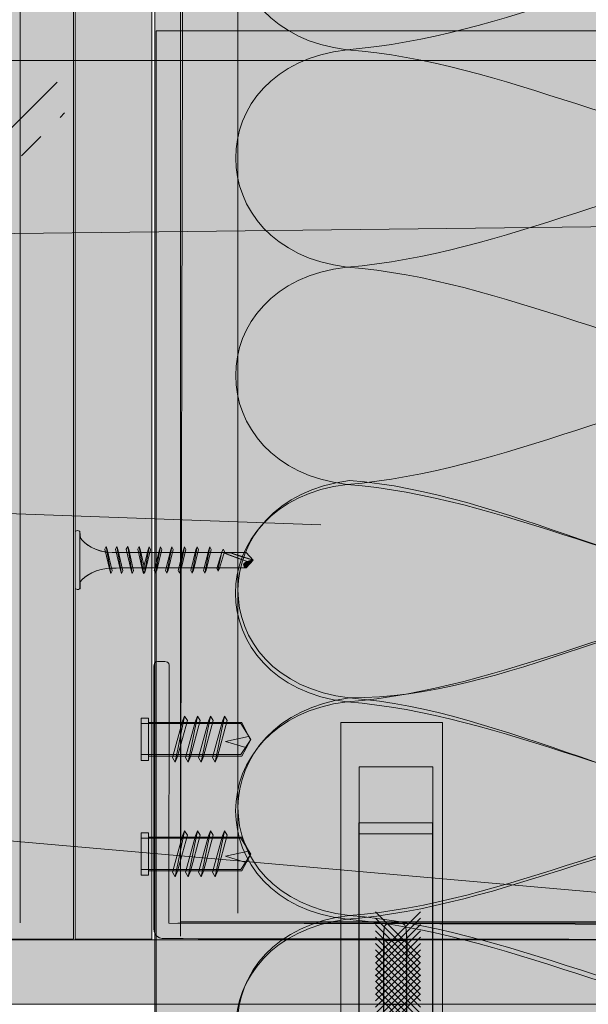
# Model space of a CAD drawing. Extents: x 782 to 1209, y -939 to -18.
# Drawn here: x 1008 to 1071, y -316 to -208 of the extents above; entities that cross this region are included whole.
import ezdxf

# ---------------------------------------------------------------- set-up
doc = ezdxf.new("R2010")
doc.units = 0
doc.header["$MEASUREMENT"] = 0
doc.linetypes.add('AI-Linetype-0', pattern=[6, 3, -3])
for name, color, linetype, lineweight in [('Ebene 4', 7, 'Continuous', 0), ('Schrauben', 7, 'Continuous', 0), ('Text', 7, 'Continuous', 0)]:
    doc.layers.add(name, color=color, linetype=linetype, lineweight=lineweight)
picture_1 = doc.add_image_def('image4.png', size_in_pixel=(64, 11))
picture_2 = doc.add_image_def('image5.png', size_in_pixel=(64, 11))
picture_3 = doc.add_image_def('image6.png', size_in_pixel=(64, 11))

# ---------------------------------------------------------------- blocks, each defined once
blk = doc.blocks.new('Block_3')
at = {"layer": 'Ebene 4', "color": 250, "lineweight": 9, "true_color": 0x1d1d1b}
blk.add_line((902.31, -324.18), (1012.07, -214.81), dxfattribs=at)
at = {"layer": 'Ebene 4', "color": 250, "linetype": 'AI-Linetype-0', "lineweight": 9, "true_color": 0x1d1d1b}
blk.add_line((906.14, -324.56), (1012.9, -218.19), dxfattribs=at)
blk = doc.blocks.new('Block_7')
at = {"layer": 'Ebene 4', "true_color": 0xfff7b2, "transparency": 33554687}
h = blk.add_hatch(color=51, dxfattribs=at)
h.dxf.hatch_style = 2
h.paths.add_polyline_path([(1023, -938.84), (1023, -209.13), (1113.61, -209.13), (1113.61, -938.84)])
at = {"layer": 'Ebene 4'}
blk.add_lwpolyline([(1023, -938.84), (1023, -209.13), (1113.61, -209.13), (1113.61, -938.84)], close=True, dxfattribs=at)
at = {"layer": 'Ebene 4', "color": 250, "lineweight": 9, "true_color": 0x1d1d1b}
for points in [[(1044.31, -282.71), (1027.77, -280.77), (1028.05, -260.83), (1044.31, -258.72)], [(1044.31, -258.72), (1062.04, -260.1), (1077.49, -270.68), (1095.21, -270.72)], [(1095.21, -270.72), (1077.49, -272.1), (1062.04, -282.67), (1044.31, -282.71)], [(1044.31, -306.71), (1027.77, -304.75), (1028.05, -284.83), (1044.31, -282.71)], [(1044.31, -282.71), (1062.04, -284.1), (1077.49, -294.67), (1095.21, -294.71)], [(1095.21, -294.71), (1077.46, -296.09), (1062.07, -305.32), (1044.31, -306.71)], [(1044.31, -330.71), (1027.86, -328.77), (1027.82, -308.56), (1044.31, -306.71)], [(1044.31, -306.71), (1062.07, -308.09), (1077.46, -317.32), (1095.21, -318.71)]]:
    blk.add_open_spline(points, degree=3, dxfattribs=at)
blk = doc.blocks.new('Block_6')
at = {"layer": 'Ebene 4'}
blk.add_blockref('Block_7', (0, 0), dxfattribs=at)
blk = doc.blocks.new('Block_9')
at = {"layer": 'Ebene 4', "true_color": 0xfff7b2, "transparency": 33554687}
h = blk.add_hatch(color=51, dxfattribs=at)
h.dxf.hatch_style = 2
h.paths.add_polyline_path([(1022.84, -818.99), (1022.84, -89.71), (1112.99, -89.71), (1112.99, -818.99)])
at = {"layer": 'Ebene 4'}
blk.add_lwpolyline([(1022.84, -818.99), (1022.84, -89.71), (1112.99, -89.71), (1112.99, -818.99)], close=True, dxfattribs=at)
at = {"layer": 'Ebene 4', "color": 250, "lineweight": 9, "true_color": 0x1d1d1b}
for points in [[(1044.04, -211.22), (1027.68, -209.29), (1027.64, -189.09), (1044.04, -187.24)], [(1094.69, -199.23), (1077.02, -200.62), (1061.72, -209.84), (1044.04, -211.22)], [(1044.04, -235.19), (1027.69, -233.26), (1027.64, -213.06), (1044.04, -211.22)], [(1044.04, -211.22), (1061.72, -212.59), (1077.02, -221.82), (1094.69, -223.2)], [(1094.69, -223.2), (1077.02, -224.59), (1061.72, -233.8), (1044.04, -235.19)], [(1044.04, -259.16), (1027.68, -257.23), (1027.65, -237.05), (1044.04, -235.19)], [(1044.04, -235.19), (1061.72, -236.58), (1077.02, -245.81), (1094.69, -247.18)], [(1094.69, -247.18), (1077.02, -248.56), (1061.72, -257.78), (1044.04, -259.16)], [(1044.04, -283.14), (1027.63, -281.19), (1027.63, -261.11), (1044.04, -259.16)], [(1044.04, -259.16), (1061.72, -260.56), (1077.02, -269.77), (1094.69, -271.15)], [(1094.69, -271.15), (1077.02, -272.53), (1061.72, -281.76), (1044.04, -283.14)], [(1044.04, -307.12), (1027.64, -305.27), (1027.68, -285.08), (1044.04, -283.14)], [(1044.04, -283.14), (1061.72, -284.52), (1077.02, -293.74), (1094.69, -295.13)], [(1094.69, -295.13), (1077.02, -296.51), (1061.72, -305.73), (1044.04, -307.12)], [(1044.04, -331.1), (1027.64, -329.25), (1027.68, -309.06), (1044.04, -307.12)], [(1044.04, -307.12), (1061.72, -308.5), (1077.02, -317.72), (1094.69, -319.11)]]:
    blk.add_open_spline(points, degree=3, dxfattribs=at)
blk = doc.blocks.new('Block_8')
at = {"layer": 'Ebene 4'}
blk.add_lwpolyline([(1025.94, -194.79), (1113.12, -194.79), (1112.84, -307.41), (1025.66, -307.41)], close=True, dxfattribs=at)
blk.add_blockref('Block_9', (0, 0), dxfattribs=at)
blk = doc.blocks.new('Block_31')
at = {"layer": 'Ebene 4', "true_color": 0xe3e3e3, "transparency": 33554687}
blk.add_hatch(color=254, dxfattribs=at).paths.add_polyline_path([(1030.83, -297.84), (1029.74, -301.83), (1029.49, -302.43), (1029.2, -301.93), (1030.29, -297.93), (1030.53, -297.35)])
at = {"layer": 'Ebene 4', "color": 250, "lineweight": 0, "true_color": 0x1d1d1b}
blk.add_lwpolyline([(1030.83, -297.84), (1029.74, -301.83), (1029.49, -302.43), (1029.2, -301.93), (1030.29, -297.93), (1030.53, -297.35), (1030.83, -297.84)], close=True, dxfattribs=at)
blk.add_open_spline([(1029.49, -302.43), (1029.49, -302.43), (1030.52, -297.35), (1030.52, -297.35), (1030.52, -297.35), (1029.49, -302.43), (1029.49, -302.43)], degree=3, knots=[0, 0, 0, 0, 1, 1, 1, 2, 2, 2, 2], dxfattribs=at)
blk = doc.blocks.new('Block_32')
at = {"layer": 'Ebene 4', "true_color": 0xe3e3e3, "transparency": 33554687}
blk.add_hatch(color=254, dxfattribs=at).paths.add_polyline_path([(1029.29, -297.84), (1028.2, -301.83), (1027.96, -302.43), (1027.66, -301.93), (1028.75, -297.93), (1028.99, -297.35)])
at = {"layer": 'Ebene 4', "color": 250, "lineweight": 0, "true_color": 0x1d1d1b}
blk.add_lwpolyline([(1029.29, -297.84), (1028.2, -301.83), (1027.96, -302.43), (1027.66, -301.93), (1028.75, -297.93), (1028.99, -297.35), (1029.29, -297.84)], close=True, dxfattribs=at)
blk.add_open_spline([(1027.96, -302.43), (1027.96, -302.43), (1028.99, -297.35), (1028.99, -297.35), (1028.99, -297.35), (1027.96, -302.43), (1027.96, -302.43)], degree=3, knots=[0, 0, 0, 0, 1, 1, 1, 2, 2, 2, 2], dxfattribs=at)
blk = doc.blocks.new('Block_33')
at = {"layer": 'Ebene 4', "true_color": 0xe3e3e3, "transparency": 33554687}
blk.add_hatch(color=254, dxfattribs=at).paths.add_polyline_path([(1027.85, -297.84), (1026.76, -301.83), (1026.51, -302.43), (1026.22, -301.93), (1027.31, -297.93), (1027.55, -297.35)])
at = {"layer": 'Ebene 4', "color": 250, "lineweight": 0, "true_color": 0x1d1d1b}
blk.add_lwpolyline([(1027.85, -297.84), (1026.76, -301.83), (1026.51, -302.43), (1026.22, -301.93), (1027.31, -297.93), (1027.55, -297.35), (1027.85, -297.84)], close=True, dxfattribs=at)
blk.add_open_spline([(1026.51, -302.43), (1026.51, -302.43), (1027.54, -297.35), (1027.54, -297.35), (1027.54, -297.35), (1026.51, -302.43), (1026.51, -302.43)], degree=3, knots=[0, 0, 0, 0, 1, 1, 1, 2, 2, 2, 2], dxfattribs=at)
blk = doc.blocks.new('Block_34')
at = {"layer": 'Ebene 4', "true_color": 0xe3e3e3, "transparency": 33554687}
blk.add_hatch(color=254, dxfattribs=at).paths.add_polyline_path([(1026.43, -297.84), (1025.35, -301.83), (1025.1, -302.43), (1024.8, -301.93), (1025.9, -297.93), (1026.13, -297.35)])
at = {"layer": 'Ebene 4', "color": 250, "lineweight": 0, "true_color": 0x1d1d1b}
blk.add_lwpolyline([(1026.43, -297.84), (1025.35, -301.83), (1025.1, -302.43), (1024.8, -301.93), (1025.9, -297.93), (1026.13, -297.35), (1026.43, -297.84)], close=True, dxfattribs=at)
blk.add_open_spline([(1025.1, -302.43), (1025.1, -302.43), (1026.13, -297.35), (1026.13, -297.35), (1026.13, -297.35), (1025.1, -302.43), (1025.1, -302.43)], degree=3, knots=[0, 0, 0, 0, 1, 1, 1, 2, 2, 2, 2], dxfattribs=at)
blk = doc.blocks.new('Block_30')
at = {"layer": 'Ebene 4', "true_color": 0xe3e3e3, "transparency": 33554687}
h = blk.add_hatch(color=254, dxfattribs=at)
h.dxf.hatch_style = 2
h.paths.add_polyline_path([(1021.33, -301.61), (1032.32, -301.61), (1033.44, -299.93), (1032.32, -298.16), (1021.33, -298.16)])
at = {"layer": 'Ebene 4', "true_color": 0x1d1d1b, "transparency": 33554687}
h = blk.add_hatch(color=250, dxfattribs=at)
h.dxf.hatch_style = 2
h.paths.add_polyline_path([(1022.15, -302.26), (1022.15, -297.59), (1021.34, -297.59), (1021.34, -302.26)])
at = {"layer": 'Ebene 4', "color": 250, "lineweight": 9, "true_color": 0x1d1d1b}
for p, q in [((1022.15, -298.08), (1032.43, -298.08)), ((1032.43, -298.08), (1033.4, -300)), ((1033.4, -300), (1032.43, -301.77)), ((1032.43, -301.77), (1022.15, -301.77))]:
    blk.add_line(p, q, dxfattribs=at)
at = {"layer": 'Ebene 4', "color": 250, "lineweight": 15, "true_color": 0x1d1d1b}
for p, q in [((1022.15, -298.4), (1022.15, -299.04)), ((1022.15, -299.04), (1022.15, -300)), ((1022.15, -300.81), (1022.15, -300)), ((1021.34, -302.26), (1022.15, -302.26))]:
    blk.add_line(p, q, dxfattribs=at)
at = {"layer": 'Ebene 4'}
blk.add_lwpolyline([(1021.33, -301.61), (1032.32, -301.61), (1033.44, -299.93), (1032.32, -298.16), (1021.33, -298.16)], close=True, dxfattribs=at)
at = {"layer": 'Ebene 4', "color": 250, "lineweight": 15, "true_color": 0x1d1d1b}
blk.add_lwpolyline([(1022.15, -302.26), (1022.15, -297.59), (1021.34, -297.59), (1021.34, -302.26)], dxfattribs=at)
at = {"layer": 'Ebene 4', "color": 250, "lineweight": 9, "true_color": 0x1d1d1b}
blk.add_lwpolyline([(1033.16, -299.61), (1030.64, -300.16), (1032.86, -300.84)], dxfattribs=at)
at = {"layer": 'Ebene 4'}
for name in ['Block_34', 'Block_33', 'Block_32', 'Block_31']:
    blk.add_blockref(name, (0, 0), dxfattribs=at)
blk = doc.blocks.new('Block_29')
at = {"layer": 'Ebene 4'}
blk.add_blockref('Block_30', (0, 0), dxfattribs=at)
blk = doc.blocks.new('Block_37')
at = {"layer": 'Ebene 4', "true_color": 0xe3e3e3, "transparency": 33554687}
blk.add_hatch(color=254, dxfattribs=at).paths.add_polyline_path([(1030.83, -285.19), (1029.74, -289.17), (1029.49, -289.78), (1029.2, -289.28), (1030.29, -285.28), (1030.53, -284.7)])
at = {"layer": 'Ebene 4', "color": 250, "lineweight": 0, "true_color": 0x1d1d1b}
blk.add_lwpolyline([(1030.83, -285.19), (1029.74, -289.17), (1029.49, -289.78), (1029.2, -289.28), (1030.29, -285.28), (1030.53, -284.7), (1030.83, -285.19)], close=True, dxfattribs=at)
blk.add_open_spline([(1029.49, -289.78), (1029.49, -289.78), (1030.52, -284.7), (1030.52, -284.7), (1030.52, -284.7), (1029.49, -289.78), (1029.49, -289.78)], degree=3, knots=[0, 0, 0, 0, 1, 1, 1, 2, 2, 2, 2], dxfattribs=at)
blk = doc.blocks.new('Block_38')
at = {"layer": 'Ebene 4', "true_color": 0xe3e3e3, "transparency": 33554687}
blk.add_hatch(color=254, dxfattribs=at).paths.add_polyline_path([(1029.29, -285.19), (1028.2, -289.17), (1027.96, -289.78), (1027.66, -289.28), (1028.75, -285.28), (1028.99, -284.7)])
at = {"layer": 'Ebene 4', "color": 250, "lineweight": 0, "true_color": 0x1d1d1b}
blk.add_lwpolyline([(1029.29, -285.19), (1028.2, -289.17), (1027.96, -289.78), (1027.66, -289.28), (1028.75, -285.28), (1028.99, -284.7), (1029.29, -285.19)], close=True, dxfattribs=at)
blk.add_open_spline([(1027.96, -289.78), (1027.96, -289.78), (1028.99, -284.7), (1028.99, -284.7), (1028.99, -284.7), (1027.96, -289.78), (1027.96, -289.78)], degree=3, knots=[0, 0, 0, 0, 1, 1, 1, 2, 2, 2, 2], dxfattribs=at)
blk = doc.blocks.new('Block_39')
at = {"layer": 'Ebene 4', "true_color": 0xe3e3e3, "transparency": 33554687}
blk.add_hatch(color=254, dxfattribs=at).paths.add_polyline_path([(1027.85, -285.19), (1026.76, -289.17), (1026.51, -289.78), (1026.22, -289.28), (1027.31, -285.28), (1027.55, -284.7)])
at = {"layer": 'Ebene 4', "color": 250, "lineweight": 0, "true_color": 0x1d1d1b}
blk.add_lwpolyline([(1027.85, -285.19), (1026.76, -289.17), (1026.51, -289.78), (1026.22, -289.28), (1027.31, -285.28), (1027.55, -284.7), (1027.85, -285.19)], close=True, dxfattribs=at)
blk.add_open_spline([(1026.51, -289.78), (1026.51, -289.78), (1027.54, -284.7), (1027.54, -284.7), (1027.54, -284.7), (1026.51, -289.78), (1026.51, -289.78)], degree=3, knots=[0, 0, 0, 0, 1, 1, 1, 2, 2, 2, 2], dxfattribs=at)
blk = doc.blocks.new('Block_40')
at = {"layer": 'Ebene 4', "true_color": 0xe3e3e3, "transparency": 33554687}
blk.add_hatch(color=254, dxfattribs=at).paths.add_polyline_path([(1026.43, -285.19), (1025.35, -289.17), (1025.1, -289.78), (1024.8, -289.28), (1025.9, -285.28), (1026.13, -284.7)])
at = {"layer": 'Ebene 4', "color": 250, "lineweight": 0, "true_color": 0x1d1d1b}
blk.add_lwpolyline([(1026.43, -285.19), (1025.35, -289.17), (1025.1, -289.78), (1024.8, -289.28), (1025.9, -285.28), (1026.13, -284.7), (1026.43, -285.19)], close=True, dxfattribs=at)
blk.add_open_spline([(1025.1, -289.78), (1025.1, -289.78), (1026.13, -284.7), (1026.13, -284.7), (1026.13, -284.7), (1025.1, -289.78), (1025.1, -289.78)], degree=3, knots=[0, 0, 0, 0, 1, 1, 1, 2, 2, 2, 2], dxfattribs=at)
blk = doc.blocks.new('Block_36')
at = {"layer": 'Ebene 4', "true_color": 0xe3e3e3, "transparency": 33554687}
h = blk.add_hatch(color=254, dxfattribs=at)
h.dxf.hatch_style = 2
h.paths.add_polyline_path([(1021.33, -288.96), (1032.32, -288.96), (1033.44, -287.28), (1032.32, -285.51), (1021.33, -285.51)])
at = {"layer": 'Ebene 4', "true_color": 0x1d1d1b, "transparency": 33554687}
h = blk.add_hatch(color=250, dxfattribs=at)
h.dxf.hatch_style = 2
h.paths.add_polyline_path([(1022.15, -289.6), (1022.15, -284.94), (1021.34, -284.94), (1021.34, -289.6)])
at = {"layer": 'Ebene 4', "color": 250, "lineweight": 9, "true_color": 0x1d1d1b}
for p, q in [((1022.15, -285.42), (1032.43, -285.42)), ((1032.43, -285.42), (1033.4, -287.35)), ((1033.4, -287.35), (1032.43, -289.12)), ((1032.43, -289.12), (1022.15, -289.12))]:
    blk.add_line(p, q, dxfattribs=at)
at = {"layer": 'Ebene 4', "color": 250, "lineweight": 15, "true_color": 0x1d1d1b}
for p, q in [((1022.15, -285.75), (1022.15, -286.39)), ((1022.15, -286.39), (1022.15, -287.35)), ((1022.15, -288.16), (1022.15, -287.35)), ((1021.34, -289.6), (1022.15, -289.6))]:
    blk.add_line(p, q, dxfattribs=at)
at = {"layer": 'Ebene 4'}
blk.add_lwpolyline([(1021.33, -288.96), (1032.32, -288.96), (1033.44, -287.28), (1032.32, -285.51), (1021.33, -285.51)], close=True, dxfattribs=at)
at = {"layer": 'Ebene 4', "color": 250, "lineweight": 15, "true_color": 0x1d1d1b}
blk.add_lwpolyline([(1022.15, -289.6), (1022.15, -284.94), (1021.34, -284.94), (1021.34, -289.6)], dxfattribs=at)
at = {"layer": 'Ebene 4', "color": 250, "lineweight": 9, "true_color": 0x1d1d1b}
blk.add_lwpolyline([(1033.16, -286.96), (1030.64, -287.51), (1032.86, -288.19)], dxfattribs=at)
at = {"layer": 'Ebene 4'}
for name in ['Block_40', 'Block_39', 'Block_38', 'Block_37']:
    blk.add_blockref(name, (0, 0), dxfattribs=at)
blk = doc.blocks.new('Block_35')
at = {"layer": 'Ebene 4'}
blk.add_blockref('Block_36', (0, 0), dxfattribs=at)
blk = doc.blocks.new('Block_41')
at = {"layer": 'Ebene 4', "true_color": 0xcead31, "transparency": 33554687}
h = blk.add_hatch(color=42, dxfattribs=at)
h.dxf.hatch_style = 2
h.paths.add_polyline_path([(1013.89, -309.28), (969.19, -309.4), (969.19, -194.87), (1013.89, -194.87)])
at = {"layer": 'Ebene 4', "color": 250, "lineweight": 9, "true_color": 0x1d1d1b}
blk.add_lwpolyline([(1013.89, -309.28), (969.19, -309.4), (969.19, -194.87), (1013.89, -194.87)], close=True, dxfattribs=at)
blk = doc.blocks.new('Block_62')
at = {"layer": 'Schrauben', "true_color": 0x3c3c3b, "transparency": 33554687}
h = blk.add_hatch(color=250, dxfattribs=at)
edge = h.paths.add_edge_path()
edge.add_spline(control_points=[(1014.6, -270.64), (1014.6, -270.64), (1014.6, -269.92), (1014.6, -269.92), (1015.08, -269.26), (1016.43, -268.38), (1018.15, -268.38), (1018.15, -268.38), (1022.12, -268.36), (1032.91, -268.36), (1032.91, -268.36), (1033.68, -267.5), (1033.68, -267.5), (1033.68, -267.5), (1032.91, -266.67), (1032.91, -266.67), (1022.11, -266.67), (1018.15, -266.66), (1018.15, -266.66), (1016.35, -266.66), (1015.1, -265.76), (1014.65, -265.09), (1014.65, -265.09), (1014.58, -264.36), (1014.58, -264.36), (1014.58, -264.36), (1014.35, -264.1), (1014.07, -264.36), (1014.07, -264.36), (1014.07, -270.64), (1014.07, -270.64), (1014.35, -270.89), (1014.6, -270.64), (1014.6, -270.64)], knot_values=[0, 0, 0, 0, 1, 1, 1, 2, 2, 2, 3, 3, 3, 4, 4, 4, 5, 5, 5, 6, 6, 6, 7, 7, 7, 8, 8, 8, 9, 9, 9, 10, 10, 10, 11, 11, 11, 11], degree=3, periodic=0)
at = {"layer": 'Schrauben', "true_color": 0xe3e3e3, "transparency": 33554687}
for points in [[(1017.34, -266.3), (1017.87, -268.62), (1017.99, -268.97), (1018.13, -268.68), (1017.6, -266.35), (1017.49, -266.02)], [(1018.52, -266.3), (1019.05, -268.62), (1019.17, -268.97), (1019.31, -268.68), (1018.78, -266.35), (1018.67, -266.02)], [(1019.7, -266.3), (1020.23, -268.62), (1020.35, -268.97), (1020.49, -268.68), (1019.96, -266.35), (1019.85, -266.02)], [(1020.96, -266.3), (1021.49, -268.62), (1021.61, -268.97), (1021.76, -268.68), (1021.23, -266.35), (1021.11, -266.02)], [(1022.38, -266.33), (1021.81, -268.61), (1021.69, -268.96), (1021.53, -268.67), (1022.1, -266.38), (1022.22, -266.05)], [(1023.63, -266.33), (1023.06, -268.61), (1022.93, -268.96), (1022.78, -268.67), (1023.35, -266.38), (1023.47, -266.05)], [(1024.87, -266.33), (1024.31, -268.61), (1024.18, -268.96), (1024.03, -268.67), (1024.6, -266.38), (1024.72, -266.05)], [(1026.27, -266.33), (1025.7, -268.61), (1025.57, -268.96), (1025.42, -268.67), (1025.99, -266.38), (1026.11, -266.05)], [(1027.66, -266.33), (1027.09, -268.61), (1026.97, -268.96), (1026.81, -268.67), (1027.38, -266.38), (1027.5, -266.05)], [(1029.06, -266.33), (1028.49, -268.61), (1028.36, -268.96), (1028.21, -268.67), (1028.78, -266.38), (1028.9, -266.05)], [(1029.96, -268.38), (1029.83, -268.73), (1029.67, -268.44), (1030.24, -266.62), (1030.36, -266.29), (1030.52, -266.57)]]:
    blk.add_hatch(color=254, dxfattribs=at).paths.add_polyline_path(points)
h = blk.add_hatch(color=254, dxfattribs=at)
edge = h.paths.add_edge_path()
edge.add_spline(control_points=[(1021.69, -268.96), (1021.69, -268.96), (1022.22, -266.05), (1022.22, -266.05), (1022.22, -266.05), (1021.69, -268.96), (1021.69, -268.96)], knot_values=[0, 0, 0, 0, 1, 1, 1, 2, 2, 2, 2], degree=3, periodic=0)
h = blk.add_hatch(color=254, dxfattribs=at)
edge = h.paths.add_edge_path()
edge.add_spline(control_points=[(1022.93, -268.96), (1022.93, -268.96), (1023.47, -266.05), (1023.47, -266.05), (1023.47, -266.05), (1022.93, -268.96), (1022.93, -268.96)], knot_values=[0, 0, 0, 0, 1, 1, 1, 2, 2, 2, 2], degree=3, periodic=0)
h = blk.add_hatch(color=254, dxfattribs=at)
edge = h.paths.add_edge_path()
edge.add_spline(control_points=[(1024.18, -268.96), (1024.18, -268.96), (1024.72, -266.05), (1024.72, -266.05), (1024.72, -266.05), (1024.18, -268.96), (1024.18, -268.96)], knot_values=[0, 0, 0, 0, 1, 1, 1, 2, 2, 2, 2], degree=3, periodic=0)
h = blk.add_hatch(color=254, dxfattribs=at)
edge = h.paths.add_edge_path()
edge.add_spline(control_points=[(1025.57, -268.96), (1025.57, -268.96), (1026.11, -266.05), (1026.11, -266.05), (1026.11, -266.05), (1025.57, -268.96), (1025.57, -268.96)], knot_values=[0, 0, 0, 0, 1, 1, 1, 2, 2, 2, 2], degree=3, periodic=0)
h = blk.add_hatch(color=254, dxfattribs=at)
edge = h.paths.add_edge_path()
edge.add_spline(control_points=[(1026.97, -268.96), (1026.97, -268.96), (1027.5, -266.05), (1027.5, -266.05), (1027.5, -266.05), (1026.97, -268.96), (1026.97, -268.96)], knot_values=[0, 0, 0, 0, 1, 1, 1, 2, 2, 2, 2], degree=3, periodic=0)
h = blk.add_hatch(color=254, dxfattribs=at)
edge = h.paths.add_edge_path()
edge.add_spline(control_points=[(1028.36, -268.96), (1028.36, -268.96), (1028.9, -266.05), (1028.9, -266.05), (1028.9, -266.05), (1028.36, -268.96), (1028.36, -268.96)], knot_values=[0, 0, 0, 0, 1, 1, 1, 2, 2, 2, 2], degree=3, periodic=0)
h = blk.add_hatch(color=254, dxfattribs=at)
edge = h.paths.add_edge_path()
edge.add_spline(control_points=[(1029.8, -268.63), (1029.8, -268.63), (1030.24, -266.61), (1030.24, -266.61), (1030.24, -266.61), (1029.8, -268.63), (1029.8, -268.63)], knot_values=[0, 0, 0, 0, 1, 1, 1, 2, 2, 2, 2], degree=3, periodic=0)
at = {"layer": 'Schrauben', "true_color": 0x3c3c3b, "transparency": 33554687}
blk.add_hatch(color=250, dxfattribs=at).paths.add_polyline_path([(1033.62, -267.47), (1033.04, -267.66), (1030.44, -266.72), (1031.22, -266.69)])
at = {"layer": 'Schrauben', "true_color": 0x9d9d9c, "transparency": 33554687}
h = blk.add_hatch(color=253, dxfattribs=at)
edge = h.paths.add_edge_path()
edge.add_spline(control_points=[(1032.87, -268.35), (1032.28, -267.98), (1033.03, -267.66), (1033.03, -267.66), (1033.03, -267.66), (1033.63, -267.51), (1033.63, -267.51), (1033.63, -267.51), (1033.15, -268.06), (1032.87, -268.35)], knot_values=[0, 0, 0, 0, 1, 1, 1, 2, 2, 2, 3, 3, 3, 3], degree=3, periodic=0)
at = {"layer": 'Schrauben', "color": 250, "lineweight": 5, "true_color": 0x1d1d1b}
blk.add_line((1014.58, -264.4), (1014.58, -270.63), dxfattribs=at)
for points in [[(1017.34, -266.3), (1017.87, -268.62), (1017.99, -268.97), (1018.13, -268.68), (1017.6, -266.35), (1017.49, -266.02), (1017.34, -266.3)], [(1018.52, -266.3), (1019.05, -268.62), (1019.17, -268.97), (1019.31, -268.68), (1018.78, -266.35), (1018.67, -266.02), (1018.52, -266.3)], [(1019.7, -266.3), (1020.23, -268.62), (1020.35, -268.97), (1020.49, -268.68), (1019.96, -266.35), (1019.85, -266.02), (1019.7, -266.3)], [(1020.96, -266.3), (1021.49, -268.62), (1021.61, -268.97), (1021.76, -268.68), (1021.23, -266.35), (1021.11, -266.02), (1020.96, -266.3)]]:
    blk.add_lwpolyline(points, close=True, dxfattribs=at)
at = {"layer": 'Schrauben', "color": 250, "lineweight": 0, "true_color": 0x1d1d1b}
for points in [[(1022.38, -266.33), (1021.81, -268.61), (1021.69, -268.96), (1021.53, -268.67), (1022.1, -266.38), (1022.22, -266.05), (1022.38, -266.33)], [(1023.63, -266.33), (1023.06, -268.61), (1022.93, -268.96), (1022.78, -268.67), (1023.35, -266.38), (1023.47, -266.05), (1023.63, -266.33)], [(1024.87, -266.33), (1024.31, -268.61), (1024.18, -268.96), (1024.03, -268.67), (1024.6, -266.38), (1024.72, -266.05), (1024.87, -266.33)], [(1026.27, -266.33), (1025.7, -268.61), (1025.57, -268.96), (1025.42, -268.67), (1025.99, -266.38), (1026.11, -266.05), (1026.27, -266.33)], [(1027.66, -266.33), (1027.09, -268.61), (1026.97, -268.96), (1026.81, -268.67), (1027.38, -266.38), (1027.5, -266.05), (1027.66, -266.33)], [(1029.06, -266.33), (1028.49, -268.61), (1028.36, -268.96), (1028.21, -268.67), (1028.78, -266.38), (1028.9, -266.05), (1029.06, -266.33)], [(1029.96, -268.38), (1029.83, -268.73), (1029.67, -268.44), (1030.24, -266.62), (1030.36, -266.29), (1030.52, -266.57)]]:
    blk.add_lwpolyline(points, close=True, dxfattribs=at)
at = {"layer": 'Schrauben'}
blk.add_lwpolyline([(1033.62, -267.47), (1033.04, -267.66), (1030.44, -266.72), (1031.22, -266.69)], close=True, dxfattribs=at)
for points, knots in [([(1014.6, -270.64), (1014.6, -270.64), (1014.6, -269.92), (1014.6, -269.92), (1015.08, -269.26), (1016.43, -268.38), (1018.15, -268.38), (1018.15, -268.38), (1022.12, -268.36), (1032.91, -268.36), (1032.91, -268.36), (1033.68, -267.5), (1033.68, -267.5), (1033.68, -267.5), (1032.91, -266.67), (1032.91, -266.67), (1022.11, -266.67), (1018.15, -266.66), (1018.15, -266.66), (1016.35, -266.66), (1015.1, -265.76), (1014.65, -265.09), (1014.65, -265.09), (1014.58, -264.36), (1014.58, -264.36), (1014.58, -264.36), (1014.35, -264.1), (1014.07, -264.36), (1014.07, -264.36), (1014.07, -270.64), (1014.07, -270.64), (1014.35, -270.89), (1014.6, -270.64), (1014.6, -270.64)], [0, 0, 0, 0, 1, 1, 1, 2, 2, 2, 3, 3, 3, 4, 4, 4, 5, 5, 5, 6, 6, 6, 7, 7, 7, 8, 8, 8, 9, 9, 9, 10, 10, 10, 11, 11, 11, 11]), ([(1032.87, -268.35), (1032.28, -267.98), (1033.03, -267.66), (1033.03, -267.66), (1033.03, -267.66), (1033.63, -267.51), (1033.63, -267.51), (1033.63, -267.51), (1033.15, -268.06), (1032.87, -268.35)], [0, 0, 0, 0, 1, 1, 1, 2, 2, 2, 3, 3, 3, 3])]:
    blk.add_open_spline(points, degree=3, knots=knots, dxfattribs=at)
at = {"layer": 'Schrauben', "color": 250, "lineweight": 5, "true_color": 0x1d1d1b}
for points, knots in [([(1014.58, -270.64), (1014.58, -270.64), (1014.58, -269.96), (1014.58, -269.96), (1015.05, -269.29), (1016.4, -268.38), (1018.15, -268.38), (1018.15, -268.38), (1022.12, -268.36), (1032.91, -268.36), (1032.91, -268.36), (1033.68, -267.5), (1033.68, -267.5), (1033.68, -267.5), (1032.91, -266.67), (1032.91, -266.67), (1022.11, -266.67), (1018.15, -266.66), (1018.15, -266.66), (1016.27, -266.66), (1015.01, -265.67), (1014.58, -264.99), (1014.58, -264.99), (1014.58, -264.36), (1014.58, -264.36), (1014.58, -264.36), (1014.35, -264.1), (1014.07, -264.36), (1014.07, -264.36), (1014.07, -270.64), (1014.07, -270.64), (1014.35, -270.89), (1014.58, -270.64), (1014.58, -270.64)], [0, 0, 0, 0, 1, 1, 1, 2, 2, 2, 3, 3, 3, 4, 4, 4, 5, 5, 5, 6, 6, 6, 7, 7, 7, 8, 8, 8, 9, 9, 9, 10, 10, 10, 11, 11, 11, 11]), ([(1017.99, -268.97), (1017.99, -268.97), (1017.49, -266.02), (1017.49, -266.02), (1017.49, -266.02), (1017.99, -268.97), (1017.99, -268.97)], [0, 0, 0, 0, 1, 1, 1, 2, 2, 2, 2]), ([(1019.17, -268.97), (1019.17, -268.97), (1018.67, -266.02), (1018.67, -266.02), (1018.67, -266.02), (1019.17, -268.97), (1019.17, -268.97)], [0, 0, 0, 0, 1, 1, 1, 2, 2, 2, 2]), ([(1020.35, -268.97), (1020.35, -268.97), (1019.85, -266.02), (1019.85, -266.02), (1019.85, -266.02), (1020.35, -268.97), (1020.35, -268.97)], [0, 0, 0, 0, 1, 1, 1, 2, 2, 2, 2]), ([(1021.61, -268.97), (1021.61, -268.97), (1021.11, -266.02), (1021.11, -266.02), (1021.11, -266.02), (1021.61, -268.97), (1021.61, -268.97)], [0, 0, 0, 0, 1, 1, 1, 2, 2, 2, 2]), ([(1031.11, -266.67), (1032.29, -267.18), (1033.65, -267.49), (1033.65, -267.49), (1033.65, -267.49), (1033.04, -267.66), (1033.04, -267.66), (1033.04, -267.66), (1031.23, -267.07), (1030.34, -266.68)], [0, 0, 0, 0, 1, 1, 1, 2, 2, 2, 3, 3, 3, 3])]:
    blk.add_open_spline(points, degree=3, knots=knots, dxfattribs=at)
at = {"layer": 'Schrauben', "color": 250, "lineweight": 0, "true_color": 0x1d1d1b}
for points in [[(1021.69, -268.96), (1021.69, -268.96), (1022.22, -266.05), (1022.22, -266.05), (1022.22, -266.05), (1021.69, -268.96), (1021.69, -268.96)], [(1022.93, -268.96), (1022.93, -268.96), (1023.47, -266.05), (1023.47, -266.05), (1023.47, -266.05), (1022.93, -268.96), (1022.93, -268.96)], [(1024.18, -268.96), (1024.18, -268.96), (1024.72, -266.05), (1024.72, -266.05), (1024.72, -266.05), (1024.18, -268.96), (1024.18, -268.96)], [(1025.57, -268.96), (1025.57, -268.96), (1026.11, -266.05), (1026.11, -266.05), (1026.11, -266.05), (1025.57, -268.96), (1025.57, -268.96)], [(1026.97, -268.96), (1026.97, -268.96), (1027.5, -266.05), (1027.5, -266.05), (1027.5, -266.05), (1026.97, -268.96), (1026.97, -268.96)], [(1028.36, -268.96), (1028.36, -268.96), (1028.9, -266.05), (1028.9, -266.05), (1028.9, -266.05), (1028.36, -268.96), (1028.36, -268.96)], [(1029.8, -268.63), (1029.8, -268.63), (1030.24, -266.61), (1030.24, -266.61), (1030.24, -266.61), (1029.8, -268.63), (1029.8, -268.63)]]:
    blk.add_open_spline(points, degree=3, knots=[0, 0, 0, 0, 1, 1, 1, 2, 2, 2, 2], dxfattribs=at)
at = {"layer": 'Schrauben', "color": 250, "lineweight": 5, "true_color": 0x1d1d1b}
blk.add_open_spline([(1032.89, -268.32), (1032.18, -267.91), (1033.16, -267.62), (1033.16, -267.62)], degree=3, dxfattribs=at)
blk = doc.blocks.new('Block_90')
at = {"layer": 'Schrauben'}
blk.add_lwpolyline([(1054.55, -285.4), (1054.55, -341.17), (1043.34, -341.17), (1043.34, -285.4)], close=True, dxfattribs=at)
image = blk.add_image(picture_1, insert=(1054.55, -285.4), size_in_units=(55.78, 11.21), rotation=-90, dxfattribs=at)
image.dxf.v_pixel = (-1.0193, 9e-11)
blk = doc.blocks.new('Block_89')
at = {"layer": 'Schrauben'}
blk.add_open_spline([(1045.04, -319.03), (1045.04, -320.37), (1045.09, -319.78), (1045.09, -319.78), (1045.09, -319.78), (1053.55, -319.72), (1053.55, -319.72), (1053.55, -319.72), (1053.62, -320.6), (1053.62, -319.15), (1053.62, -319.15), (1045.04, -319.03), (1045.04, -319.03)], degree=3, knots=[0, 0, 0, 0, 1, 1, 1, 2, 2, 2, 3, 3, 3, 4, 4, 4, 4], dxfattribs=at)
blk.add_blockref('Block_90', (0, 0), dxfattribs=at)
blk = doc.blocks.new('Block_92')
at = {"layer": 'Schrauben'}
blk.add_lwpolyline([(1053.47, -296.49), (1053.47, -336.88), (1045.35, -336.88), (1045.35, -296.49)], close=True, dxfattribs=at)
image = blk.add_image(picture_2, insert=(1053.47, -296.49), size_in_units=(40.4, 8.12), rotation=-90, dxfattribs=at)
image.dxf.v_pixel = (-0.7382, 7e-11)
blk = doc.blocks.new('Block_91')
at = {"layer": 'Schrauben'}
blk.add_open_spline([(1051.42, -320.87), (1051.42, -320.87), (1050.59, -320.86), (1050.59, -320.86), (1050.59, -320.86), (1050.6, -318.9), (1050.6, -317.45), (1050.6, -317.45), (1048.08, -317.45), (1048.08, -317.45), (1048.08, -317.45), (1047.86, -320.83), (1047.86, -320.83), (1047.86, -320.83), (1047.29, -320.85), (1047.29, -320.85), (1047.29, -320.85), (1047.29, -321.49), (1047.29, -321.49), (1047.29, -321.49), (1047.61, -321.85), (1047.61, -321.85), (1047.61, -321.85), (1051.03, -321.87), (1051.03, -321.87), (1051.03, -321.87), (1051.42, -321.46), (1051.42, -321.46), (1051.42, -321.46), (1051.42, -320.87), (1051.42, -320.87)], degree=3, knots=[0, 0, 0, 0, 1, 1, 1, 2, 2, 2, 3, 3, 3, 4, 4, 4, 5, 5, 5, 6, 6, 6, 7, 7, 7, 8, 8, 8, 9, 9, 9, 10, 10, 10, 10], dxfattribs=at)
blk.add_blockref('Block_92', (0, 0), dxfattribs=at)
blk = doc.blocks.new('Block_94')
at = {"layer": 'Schrauben'}
blk.add_lwpolyline([(1053.51, -290.3), (1053.51, -330.7), (1045.39, -330.7), (1045.39, -290.3)], close=True, dxfattribs=at)
image = blk.add_image(picture_3, insert=(1053.51, -297.7), size_in_units=(40.4, 8.12), rotation=-90, dxfattribs=at)
image.dxf.v_pixel = (-0.7382, 7e-11)
blk = doc.blocks.new('Block_93')
at = {"layer": 'Schrauben'}
blk.add_open_spline([(1050.63, -310.18), (1050.6, -307.27), (1050.48, -307.57), (1049.38, -307.56), (1048.06, -307.55), (1048.04, -307.45), (1048.08, -310.16), (1048.08, -310.16), (1048.08, -318.44), (1048.08, -318.44), (1048.08, -318.44), (1050.63, -318.49), (1050.63, -318.49), (1050.63, -318.49), (1050.63, -310.18), (1050.63, -310.18)], degree=3, knots=[0, 0, 0, 0, 1, 1, 1, 2, 2, 2, 3, 3, 3, 4, 4, 4, 5, 5, 5, 5], dxfattribs=at)
blk.add_blockref('Block_94', (0, 0), dxfattribs=at)
blk = doc.blocks.new('Block_95')
at = {"layer": 'Schrauben', "color": 250, "lineweight": 5, "true_color": 0x1d1d1b}
for p, q in [((1047.17, -306.3), (1052.12, -311.25)), ((1052.12, -306.3), (1047.17, -311.25)), ((1047.17, -307), (1052.12, -311.95)), ((1052.12, -307), (1047.17, -311.95)), ((1047.17, -307.69), (1052.12, -312.64)), ((1052.12, -307.69), (1047.17, -312.64)), ((1047.17, -308.39), (1052.12, -313.34)), ((1052.12, -308.39), (1047.17, -313.34)), ((1047.17, -309.09), (1052.12, -314.03)), ((1052.12, -309.09), (1047.17, -314.03)), ((1047.17, -309.78), (1052.12, -314.73)), ((1052.12, -309.78), (1047.17, -314.73)), ((1047.17, -310.48), (1052.12, -315.42)), ((1052.12, -310.48), (1047.17, -315.42)), ((1047.17, -311.17), (1052.12, -316.12)), ((1052.12, -311.17), (1047.17, -316.12)), ((1047.17, -311.87), (1052.12, -316.82)), ((1052.12, -311.87), (1047.17, -316.82)), ((1047.17, -312.57), (1052.12, -317.51)), ((1052.12, -312.57), (1047.17, -317.51)), ((1047.17, -313.26), (1052.12, -318.21)), ((1052.12, -313.26), (1047.17, -318.21)), ((1047.17, -313.96), (1052.12, -318.91)), ((1052.12, -313.96), (1047.17, -318.91)), ((1047.17, -314.66), (1052.12, -319.6)), ((1052.12, -314.66), (1047.17, -319.6)), ((1047.17, -315.35), (1052.12, -320.3)), ((1052.12, -315.35), (1047.17, -320.3))]:
    blk.add_line(p, q, dxfattribs=at)
at = {"layer": 'Schrauben'}
blk.add_open_spline([(1048.12, -309.46), (1048.12, -311.46), (1048.04, -316.5), (1048.04, -316.5), (1048.04, -316.5), (1050.58, -316.5), (1050.58, -316.5), (1050.58, -316.5), (1050.66, -311.51), (1050.66, -309.46), (1050.66, -309.46), (1048.12, -309.46), (1048.12, -309.46)], degree=3, knots=[0, 0, 0, 0, 1, 1, 1, 2, 2, 2, 3, 3, 3, 4, 4, 4, 4], dxfattribs=at)
blk = doc.blocks.new('Block_88')
at = {"layer": 'Schrauben', "true_color": 0xb2b2b2, "transparency": 33554687}
h = blk.add_hatch(color=253, dxfattribs=at)
h.dxf.hatch_style = 2
edge = h.paths.add_edge_path()
edge.add_spline(control_points=[(1045.95, -319.78), (1046.19, -320.31), (1047.77, -320.43), (1047.77, -320.43), (1047.77, -320.43), (1050.82, -320.43), (1050.82, -320.43), (1050.82, -320.43), (1052.44, -320.18), (1052.49, -319.76), (1052.49, -319.76), (1045.95, -319.78), (1045.95, -319.78)], knot_values=[0, 0, 0, 0, 1, 1, 1, 2, 2, 2, 3, 3, 3, 4, 4, 4, 4], degree=3, periodic=0)
at = {"layer": 'Schrauben'}
blk.add_lwpolyline([(1045.02, -319.06), (1045.02, -318.47), (1053.64, -318.47), (1053.64, -319.06)], close=True, dxfattribs=at)
at = {"layer": 'Schrauben', "color": 250, "lineweight": 9, "true_color": 0x1d1d1b}
for points in [[(1045.02, -319.06), (1045.02, -318.47), (1053.64, -318.47), (1053.64, -319.06)], [(1047.85, -320.84), (1048.03, -320.43), (1050.64, -320.43), (1050.82, -320.84)]]:
    blk.add_lwpolyline(points, close=True, dxfattribs=at)
for points, knots in [([(1050.6, -309.55), (1050.6, -309.55), (1050.6, -318.47), (1050.6, -318.47), (1050.6, -318.47), (1048.06, -318.47), (1048.06, -318.47), (1048.06, -318.47), (1048.06, -309.55), (1048.06, -309.55), (1048.04, -307.52), (1048.15, -307.52), (1049.33, -307.52), (1050.48, -307.52), (1050.6, -307.52), (1050.6, -309.55)], [0, 0, 0, 0, 1, 1, 1, 2, 2, 2, 3, 3, 3, 4, 4, 4, 5, 5, 5, 5]), ([(1045.02, -319.06), (1045.02, -319.06), (1045.02, -319.6), (1045.02, -319.6), (1045.02, -319.7), (1045.1, -319.79), (1045.21, -319.79), (1045.21, -319.79), (1053.44, -319.79), (1053.44, -319.79), (1053.55, -319.79), (1053.64, -319.69), (1053.64, -319.58), (1053.64, -319.58), (1053.64, -319.06), (1053.64, -319.06), (1053.64, -319.06), (1045.02, -319.06), (1045.02, -319.06)], [0, 0, 0, 0, 1, 1, 1, 2, 2, 2, 3, 3, 3, 4, 4, 4, 5, 5, 5, 6, 6, 6, 6]), ([(1052.53, -319.78), (1052.61, -320.26), (1050.8, -320.4), (1050.8, -320.4), (1050.8, -320.4), (1047.88, -320.41), (1047.88, -320.41), (1047.88, -320.41), (1045.87, -320.23), (1045.94, -319.75)], [0, 0, 0, 0, 1, 1, 1, 2, 2, 2, 3, 3, 3, 3]), ([(1047.24, -321.37), (1047.24, -321.37), (1047.24, -320.84), (1047.24, -320.84), (1047.24, -320.84), (1051.42, -320.84), (1051.42, -320.84), (1051.42, -320.84), (1051.42, -321.31), (1051.42, -321.31), (1051.42, -321.6), (1051.18, -321.84), (1050.89, -321.84), (1050.89, -321.84), (1047.72, -321.84), (1047.72, -321.84), (1047.45, -321.84), (1047.24, -321.63), (1047.24, -321.37)], [0, 0, 0, 0, 1, 1, 1, 2, 2, 2, 3, 3, 3, 4, 4, 4, 5, 5, 5, 6, 6, 6, 6])]:
    blk.add_open_spline(points, degree=3, knots=knots, dxfattribs=at)
at = {"layer": 'Schrauben'}
blk.add_open_spline([(1045.95, -319.78), (1046.19, -320.31), (1047.77, -320.43), (1047.77, -320.43), (1047.77, -320.43), (1050.82, -320.43), (1050.82, -320.43), (1050.82, -320.43), (1052.44, -320.18), (1052.49, -319.76), (1052.49, -319.76), (1045.95, -319.78), (1045.95, -319.78)], degree=3, knots=[0, 0, 0, 0, 1, 1, 1, 2, 2, 2, 3, 3, 3, 4, 4, 4, 4], dxfattribs=at)
for name in ['Block_89', 'Block_93', 'Block_91', 'Block_95']:
    blk.add_blockref(name, (0, 0), dxfattribs=at)

msp = doc.modelspace()

# ---------------------------------------------------------------- hatches: boundary and pattern name
at = {"layer": 'Ebene 4', "true_color": 0xefcbe2, "transparency": 33554687}
msp.add_hatch(color=254, dxfattribs=at).paths.add_polyline_path([(1022.5, -194.77), (1022.5, -309.31), (1014.07, -309.31), (1014.07, -194.77), (1014.07, -194.77)])
at = {"layer": 'Ebene 4', "true_color": 0x9d9d9c, "transparency": 33554687}
h = msp.add_hatch(color=253, dxfattribs=at)
h.dxf.hatch_style = 2
edge = h.paths.add_edge_path()
edge.add_spline(control_points=[(1115.7, -279.16), (1115.7, -279.16), (1115.72, -278.68), (1115.23, -278.68), (1114.7, -278.68), (1114.97, -278.68), (1114.47, -278.68), (1114.47, -278.68), (1114.02, -278.64), (1114.02, -279.16), (1114.02, -279.16), (1114.01, -307.78), (1114.01, -307.78), (1114.01, -307.78), (1024.4, -307.54), (1024.4, -307.54), (1024.4, -307.54), (1024.42, -279.16), (1024.42, -279.16), (1024.42, -279.16), (1024.45, -278.68), (1023.96, -278.68), (1023.43, -278.68), (1023.7, -278.68), (1023.2, -278.68), (1023.2, -278.68), (1022.74, -278.64), (1022.74, -279.16), (1022.74, -279.16), (1022.74, -307.35), (1022.74, -308.15), (1022.74, -309.12), (1023.55, -309.25), (1023.74, -309.25), (1023.92, -309.25), (1112.74, -309.4), (1114.27, -309.4), (1115.8, -309.4), (1115.7, -308.02), (1115.7, -308.02), (1115.7, -308.02), (1115.7, -279.16), (1115.7, -279.16)], knot_values=[0, 0, 0, 0, 1, 1, 1, 2, 2, 2, 3, 3, 3, 4, 4, 4, 5, 5, 5, 6, 6, 6, 7, 7, 7, 8, 8, 8, 9, 9, 9, 10, 10, 10, 11, 11, 11, 12, 12, 12, 13, 13, 13, 14, 14, 14, 14], degree=3, periodic=0)
at = {"layer": 'Ebene 4', "true_color": 0x575756, "transparency": 33554687}
h = msp.add_hatch(color=251, dxfattribs=at)
h.dxf.hatch_style = 2
h.paths.add_polyline_path([(1115.7, -316.49), (929.34, -316.49), (929.34, -309.4), (1115.7, -309.4)])

# ---------------------------------------------------------------- linework, layer by layer
at = {"layer": 'Ebene 4', "color": 250, "lineweight": 9, "true_color": 0x1d1d1b}
for p, q in [((1007.98, -194.59), (1007.98, -307.52)), ((1025.66, -194.87), (1025.66, -308.98)), ((1031.98, -194.78), (1031.98, -306.46)), ((1025.37, -307.55), (1113.07, -307.55))]:
    msp.add_line(p, q, dxfattribs=at)
at = {"layer": 'Ebene 4', "color": 250, "lineweight": 18, "true_color": 0x1d1d1b}
msp.add_lwpolyline([(1022.5, -194.77), (1022.5, -309.31), (1014.07, -309.31), (1014.07, -194.77), (1014.07, -194.77)], dxfattribs=at)
at = {"layer": 'Ebene 4', "color": 250, "lineweight": 9, "true_color": 0x1d1d1b}
msp.add_lwpolyline([(1115.7, -316.49), (929.34, -316.49), (929.34, -309.4), (1115.7, -309.4)], close=True, dxfattribs=at)
msp.add_open_spline([(1115.7, -279.16), (1115.7, -279.16), (1115.72, -278.68), (1115.23, -278.68), (1114.7, -278.68), (1114.97, -278.68), (1114.47, -278.68), (1114.47, -278.68), (1114.02, -278.64), (1114.02, -279.16), (1114.02, -279.16), (1114.01, -307.78), (1114.01, -307.78), (1114.01, -307.78), (1024.4, -307.54), (1024.4, -307.54), (1024.4, -307.54), (1024.42, -279.16), (1024.42, -279.16), (1024.42, -279.16), (1024.45, -278.68), (1023.96, -278.68), (1023.43, -278.68), (1023.7, -278.68), (1023.2, -278.68), (1023.2, -278.68), (1022.74, -278.64), (1022.74, -279.16), (1022.74, -279.16), (1022.74, -307.35), (1022.74, -308.15), (1022.74, -309.12), (1023.55, -309.25), (1023.74, -309.25), (1023.92, -309.25), (1112.74, -309.4), (1114.27, -309.4), (1115.8, -309.4), (1115.7, -308.02), (1115.7, -308.02), (1115.7, -308.02), (1115.7, -279.16), (1115.7, -279.16)], degree=3, knots=[0, 0, 0, 0, 1, 1, 1, 2, 2, 2, 3, 3, 3, 4, 4, 4, 5, 5, 5, 6, 6, 6, 7, 7, 7, 8, 8, 8, 9, 9, 9, 10, 10, 10, 11, 11, 11, 12, 12, 12, 13, 13, 13, 14, 14, 14, 14], dxfattribs=at)
at = {"layer": 'Text', "color": 251, "lineweight": 9, "true_color": 0x575756}
for p, q in [((1041.15, -263.61), (883.67, -257.92)), ((1087.9, -305.58), (883.22, -287.67))]:
    msp.add_line(p, q, dxfattribs=at)
for points in [[(1133.52, -212.41), (883.67, -212.41), (875.11, -212.39)], [(1121.76, -230.16), (883.47, -232.93), (874.91, -232.91)]]:
    msp.add_lwpolyline(points, dxfattribs=at)

# ---------------------------------------------------------------- block references
at = {"layer": 'Ebene 4'}
for name in ['Block_41', 'Block_8', 'Block_6', 'Block_3', 'Block_35', 'Block_29']:
    msp.add_blockref(name, (0, 0), dxfattribs=at)
at = {"layer": 'Schrauben'}
for name in ['Block_62', 'Block_88']:
    msp.add_blockref(name, (0, 0), dxfattribs=at)

doc.saveas('drawing.dxf')
